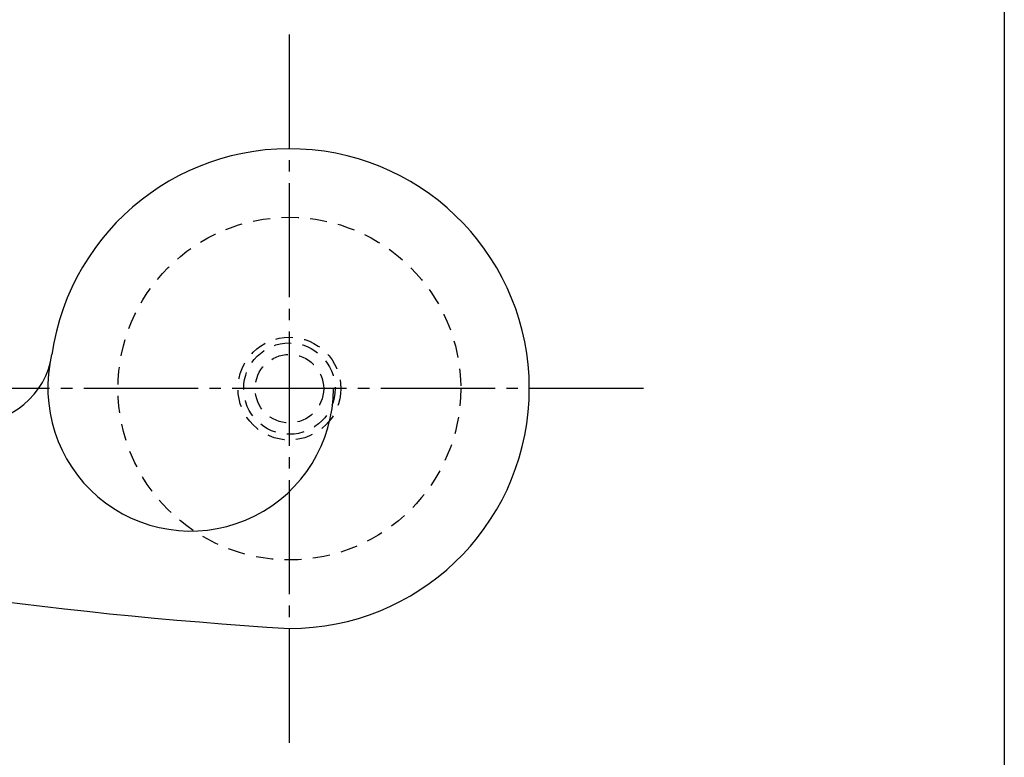
# Model space of a CAD drawing. Units: inches. Extents: x -680 to 127, y 467 to 1027.
# Drawn here: x 41 to 127, y 530 to 595 of the extents above; entities that cross this region are included whole.
import ezdxf

# ---------------------------------------------------------------- set-up
doc = ezdxf.new("R2010")
doc.units = ezdxf.units.IN
doc.header["$MEASUREMENT"] = 0
doc.linetypes.add('CENS', pattern=[13, 10, -1, 1, -1])
doc.linetypes.add('HIDS', pattern=[2.5, 1.5, -1])
for name, color, linetype in [('02-実線-1', 7, 'Continuous'), ('04-破線-1', 5, 'HIDS'), ('06-中心線', 1, 'CENS'), ('11-ﾈｼﾞ関連', 7, 'Continuous'), ('図枠', 7, 'Continuous')]:
    doc.layers.add(name, color=color, linetype=linetype)

msp = doc.modelspace()

# ---------------------------------------------------------------- linework, layer by layer
at = {"layer": '02-実線-1'}
for centre, radius, start, end in [((64.483, 562.686), 21, 270, 171.81101), ((36.77, 566.68), 7, 267.65559, 351.83524), ((55.842, 562.718), 12.5, 170.2227, 359.85247), ((89.447, 940.906), 400, 257.36976, 266.42194)]:
    msp.add_arc(centre, radius, start, end, dxfattribs=at)
at = {"layer": '04-破線-1'}
msp.add_circle((64.483, 562.686), 15, dxfattribs=at)
at = {"layer": '06-中心線'}
for p, q in [((64.483, 531.686), (64.483, 593.686)), ((95.483, 562.686), (-466.517, 562.686))]:
    msp.add_line(p, q, dxfattribs=at)
at = {"layer": '11-ﾈｼﾞ関連', "color": 5, "linetype": 'HIDS'}
for radius in [4.5, 4, 3]:
    msp.add_circle((64.483, 562.686), radius, dxfattribs=at)
at = {"layer": '図枠'}
msp.add_lwpolyline([(-679.94, 1027.236), (127.06, 1027.236), (127.06, 467.236), (-679.94, 467.236)], close=True, dxfattribs=at)

doc.saveas('drawing.dxf')
